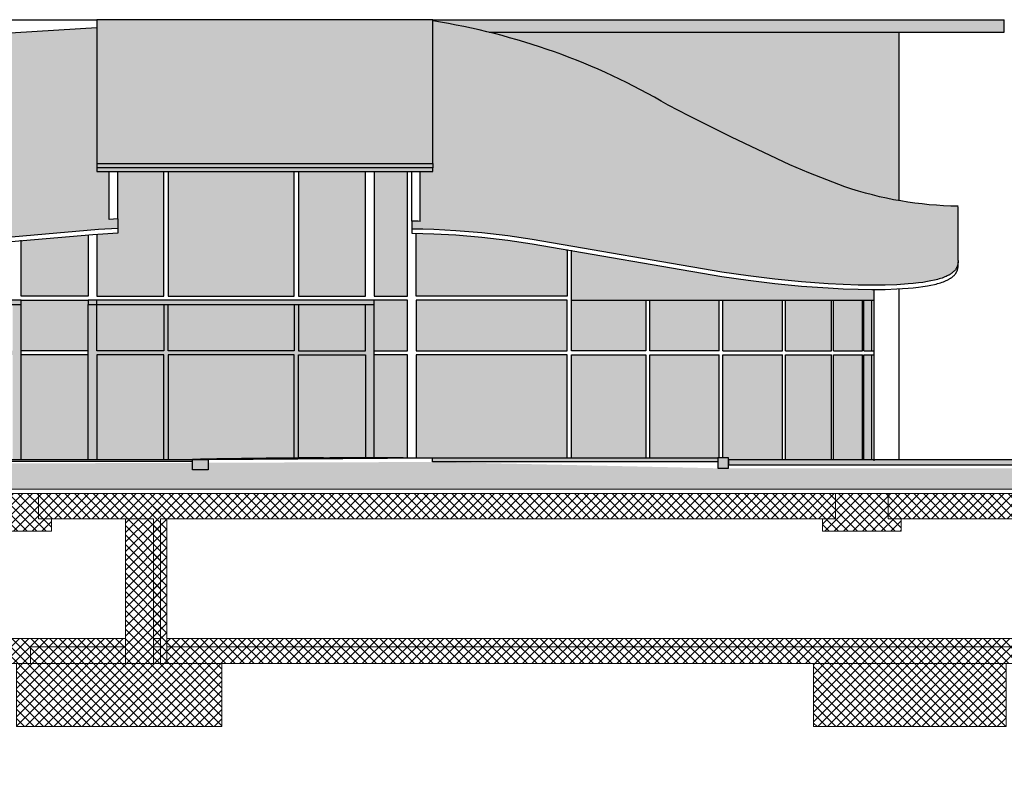
# Model space of a CAD drawing. Units: metres. Extents: x -596 to 4156, y -800 to 3768.
# Drawn here: x 2420 to 2443, y 3174 to 3192 of the extents above; entities that cross this region are included whole.
import ezdxf

# ---------------------------------------------------------------- set-up
doc = ezdxf.new("R2010")
doc.units = ezdxf.units.M
doc.header["$LTSCALE"] = 0.02
for name, color, linetype in [('A-CAMPITURE2', 251, 'Continuous'), ('PROG_A_VISTA', 2, 'Continuous'), ('SEZIONE_SOTTILE', 70, 'Continuous'), ('SEZIONE_TERRA', 15, 'Continuous'), ('VISTASOTTILE', 7, 'Continuous')]:
    doc.layers.add(name, color=color, linetype=linetype)
doc.layers.add('PROG_A_VISTA_SEZ', color=150, linetype='Continuous', lineweight=20)

msp = doc.modelspace()

# ---------------------------------------------------------------- hatches: boundary and pattern name
at = {"layer": 'A-CAMPITURE2'}
h = msp.add_hatch(color=256, dxfattribs=at)
h.dxf.hatch_style = 1
h.set_gradient(color1=(199, 200, 202), name='CYLINDER')
h.paths.add_polyline_path([(2429.771, 3192.148), (2421.771, 3192.148), (2421.771, 3188.73), (2429.771, 3188.73)])
h = msp.add_hatch(color=256, dxfattribs=at)
h.dxf.hatch_style = 1
h.set_gradient(color1=(199, 200, 202), name='CYLINDER')
h.paths.add_polyline_path([(2435.865, 3189.862), (2435.371, 3190.115, 0.094201), (2429.771, 3192.117), (2429.771, 3188.741), (2429.771, 3188.74), (2429.771, 3188.72), (2429.771, 3188.62), (2429.771, 3188.533), (2429.471, 3188.533), (2429.471, 3187.347, 0.003704), (2429.271, 3187.348), (2429.271, 3187.162), (2429.533, 3187.159), (2429.795, 3187.152), (2430.319, 3187.124), (2430.937, 3187.07), (2431.553, 3186.998), (2432.136, 3186.915), (2436.648, 3186.134), (2437.278, 3186.046), (2437.91, 3185.969), (2438.542, 3185.907), (2439.177, 3185.861), (2439.536, 3185.842), (2439.896, 3185.831), (2440.216, 3185.827), (2440.536, 3185.83), (2440.811, 3185.839), (2441.086, 3185.856), (2441.206, 3185.867), (2441.326, 3185.88), (2441.433, 3185.894), (2441.54, 3185.911), (2441.626, 3185.927), (2441.711, 3185.946), (2441.748, 3185.955), (2441.784, 3185.964), (2441.82, 3185.975), (2441.856, 3185.986), (2441.89, 3185.997), (2441.924, 3186.01), (2441.957, 3186.023), (2441.99, 3186.037), (2442.015, 3186.05), (2442.04, 3186.062), (2442.052, 3186.069), (2442.065, 3186.076), (2442.077, 3186.084), (2442.088, 3186.091), (2442.099, 3186.098), (2442.109, 3186.105), (2442.119, 3186.112), (2442.129, 3186.119), (2442.138, 3186.127), (2442.148, 3186.135), (2442.157, 3186.143), (2442.166, 3186.152), (2442.175, 3186.16), (2442.183, 3186.169), (2442.191, 3186.178), (2442.199, 3186.187), (2442.206, 3186.196), (2442.214, 3186.206), (2442.217, 3186.211), (2442.22, 3186.216), (2442.224, 3186.221), (2442.227, 3186.226), (2442.232, 3186.236), (2442.237, 3186.245), (2442.242, 3186.255), (2442.247, 3186.265), (2442.249, 3186.27), (2442.251, 3186.275), (2442.253, 3186.28), (2442.254, 3186.285), (2442.256, 3186.29), (2442.258, 3186.295), (2442.259, 3186.3), (2442.261, 3186.306), (2442.262, 3186.311), (2442.263, 3186.316), (2442.264, 3186.321), (2442.266, 3186.327), (2442.267, 3186.338), (2442.269, 3186.348), (2442.27, 3186.359), (2442.271, 3186.37), (2442.271, 3186.381), (2442.271, 3186.386), (2442.271, 3186.414), (2442.271, 3186.559), (2442.271, 3186.604), (2442.271, 3186.61), (2442.271, 3186.652), (2442.271, 3186.663), (2442.271, 3186.702), (2442.271, 3186.716), (2442.271, 3186.753), (2442.271, 3186.994), (2442.271, 3187.007), (2442.271, 3187.05), (2442.271, 3187.058), (2442.271, 3187.105), (2442.271, 3187.108), (2442.271, 3187.109), (2442.271, 3187.179), (2442.271, 3187.212), (2442.271, 3187.247), (2442.271, 3187.263), (2442.271, 3187.279), (2442.271, 3187.288), (2442.271, 3187.302), (2442.271, 3187.31), (2442.271, 3187.325), (2442.271, 3187.336), (2442.271, 3187.347), (2442.271, 3187.359), (2442.271, 3187.368), (2442.271, 3187.382), (2442.271, 3187.387), (2442.271, 3187.404), (2442.271, 3187.41), (2442.271, 3187.422), (2442.271, 3187.446), (2442.271, 3187.45), (2442.271, 3187.465), (2442.271, 3187.468), (2442.271, 3187.483), (2442.271, 3187.505), (2442.271, 3187.52), (2442.271, 3187.521), (2442.271, 3187.522), (2442.271, 3187.538), (2442.271, 3187.552), (2442.271, 3187.583), (2442.271, 3187.594), (2442.271, 3187.627), (2442.271, 3187.652), (2442.271, 3187.652), (2442.271, 3187.661), (2442.271, 3187.683), (2442.271, 3187.683), (2442.271, 3187.708, -0.079197), (2439.576, 3188.17), (2438.721, 3188.498), (2438.271, 3188.689), (2436.878, 3189.348)])
at = {"layer": 'A-CAMPITURE2', "ltscale": 0.05}
h = msp.add_hatch(color=256, dxfattribs=at)
h.dxf.hatch_style = 1
h.paths.add_polyline_path([(2443.371, 3192.148), (2429.771, 3192.148), (2429.771, 3192.117, -0.021463), (2431.111, 3191.848), (2440.871, 3191.848), (2443.371, 3191.848)])
at = {"layer": 'A-CAMPITURE2'}
h = msp.add_hatch(color=256, dxfattribs=at)
h.dxf.hatch_style = 1
h.set_gradient(color1=(199, 200, 202), name='CYLINDER')
edge = h.paths.add_edge_path()
edge.add_line((2421.771, 3191.962), (2417.771, 3191.717))
edge.add_line((2417.771, 3191.717), (2402.106, 3189.28))
edge.add_line((2402.106, 3189.28), (2397.691, 3188.778))
edge.add_line((2397.691, 3188.778), (2396.603, 3188.703))
edge.add_arc((2392.827, 3251.318), 62.729, 268.99055, 273.45194, ccw=False)
edge.add_line((2391.721, 3188.599), (2391.723, 3187.67))
edge.add_line((2391.723, 3187.67), (2391.725, 3187.612))
edge.add_line((2391.725, 3187.612), (2391.729, 3187.566))
edge.add_line((2391.729, 3187.566), (2391.734, 3187.521))
edge.add_line((2391.734, 3187.521), (2391.741, 3187.472))
edge.add_line((2391.741, 3187.472), (2391.749, 3187.423))
edge.add_line((2391.749, 3187.423), (2391.759, 3187.375))
edge.add_line((2391.759, 3187.375), (2391.77, 3187.327))
edge.add_line((2391.77, 3187.327), (2391.782, 3187.283))
edge.add_line((2391.782, 3187.283), (2391.795, 3187.24))
edge.add_line((2391.795, 3187.24), (2391.809, 3187.197))
edge.add_line((2391.809, 3187.197), (2391.824, 3187.154))
edge.add_line((2391.824, 3187.154), (2391.841, 3187.112))
edge.add_line((2391.841, 3187.112), (2391.859, 3187.071))
edge.add_line((2391.859, 3187.071), (2391.878, 3187.03))
edge.add_line((2391.878, 3187.03), (2391.899, 3186.99))
edge.add_line((2391.899, 3186.99), (2391.921, 3186.951))
edge.add_line((2391.921, 3186.951), (2391.944, 3186.913))
edge.add_line((2391.944, 3186.913), (2391.969, 3186.875))
edge.add_line((2391.969, 3186.875), (2391.995, 3186.839))
edge.add_line((2391.995, 3186.839), (2392.022, 3186.803))
edge.add_line((2392.022, 3186.803), (2392.05, 3186.768))
edge.add_line((2392.05, 3186.768), (2392.08, 3186.734))
edge.add_line((2392.08, 3186.734), (2392.095, 3186.718))
edge.add_line((2392.095, 3186.718), (2392.11, 3186.702))
edge.add_line((2392.11, 3186.702), (2392.141, 3186.671))
edge.add_line((2392.141, 3186.671), (2392.173, 3186.642))
edge.add_line((2392.173, 3186.642), (2392.205, 3186.613))
edge.add_line((2392.205, 3186.613), (2392.239, 3186.586))
edge.add_line((2392.239, 3186.586), (2392.273, 3186.56))
edge.add_line((2392.273, 3186.56), (2392.308, 3186.534))
edge.add_line((2392.308, 3186.534), (2392.344, 3186.51))
edge.add_line((2392.344, 3186.51), (2392.38, 3186.487))
edge.add_line((2392.38, 3186.487), (2392.421, 3186.462))
edge.add_line((2392.421, 3186.462), (2392.462, 3186.439))
edge.add_line((2392.462, 3186.439), (2392.504, 3186.416))
edge.add_line((2392.504, 3186.416), (2392.547, 3186.395))
edge.add_line((2392.547, 3186.395), (2392.59, 3186.375))
edge.add_line((2392.59, 3186.375), (2392.634, 3186.356))
edge.add_line((2392.634, 3186.356), (2392.677, 3186.337))
edge.add_line((2392.677, 3186.337), (2392.722, 3186.32))
edge.add_line((2392.722, 3186.32), (2392.777, 3186.3))
edge.add_line((2392.777, 3186.3), (2392.832, 3186.281))
edge.add_line((2392.832, 3186.281), (2392.888, 3186.263))
edge.add_line((2392.888, 3186.263), (2392.944, 3186.247))
edge.add_line((2392.944, 3186.247), (2393.001, 3186.231))
edge.add_line((2393.001, 3186.231), (2393.057, 3186.216))
edge.add_line((2393.057, 3186.216), (2393.172, 3186.19))
edge.add_line((2393.172, 3186.19), (2393.303, 3186.164))
edge.add_line((2393.303, 3186.164), (2393.436, 3186.141))
edge.add_line((2393.436, 3186.141), (2393.569, 3186.122))
edge.add_line((2393.569, 3186.122), (2393.702, 3186.106))
edge.add_line((2393.702, 3186.106), (2393.866, 3186.089))
edge.add_line((2393.866, 3186.089), (2394.031, 3186.075))
edge.add_line((2394.031, 3186.075), (2394.36, 3186.056))
edge.add_line((2394.36, 3186.056), (2394.732, 3186.045))
edge.add_line((2394.732, 3186.045), (2395.104, 3186.042))
edge.add_line((2395.104, 3186.042), (2396.051, 3186.055))
edge.add_line((2396.051, 3186.055), (2412.075, 3186.387))
edge.add_line((2412.075, 3186.387), (2414.505, 3186.521))
edge.add_line((2414.505, 3186.521), (2416.676, 3186.712))
edge.add_line((2416.676, 3186.712), (2421.817, 3187.158))
edge.add_line((2421.817, 3187.158), (2422.271, 3187.188))
edge.add_line((2422.271, 3187.188), (2422.271, 3187.404))
edge.add_line((2422.271, 3187.404), (2422.071, 3187.393))
edge.add_line((2422.071, 3187.393), (2422.071, 3188.533))
edge.add_line((2422.071, 3188.533), (2421.771, 3188.533))
edge.add_line((2421.771, 3188.533), (2421.771, 3188.62))
edge.add_line((2421.771, 3188.62), (2421.771, 3188.72))
edge.add_line((2421.771, 3188.72), (2421.771, 3191.962))
h = msp.add_hatch(color=256, dxfattribs=at)
h.dxf.hatch_style = 1
h.set_gradient(color1=(199, 200, 202), name='CYLINDER')
h.paths.add_polyline_path([(2440.871, 3189.348), (2440.871, 3191.848), (2431.111, 3191.848, -0.072591), (2435.371, 3190.115), (2435.865, 3189.862), (2436.878, 3189.348), (2438.271, 3188.689), (2438.721, 3188.498), (2439.576, 3188.17, 0.03854), (2440.871, 3187.838)])
at = {"layer": 'A-CAMPITURE2', "ltscale": 0.05}
h = msp.add_hatch(color=256, dxfattribs=at)
h.dxf.hatch_style = 1
h.paths.add_polyline_path([(2429.771, 3188.72), (2421.771, 3188.72), (2421.771, 3188.62), (2429.771, 3188.62)])
h.paths.add_polyline_path([(2429.771, 3188.62), (2421.771, 3188.62), (2421.771, 3188.533), (2423.371, 3188.533), (2423.471, 3188.533), (2426.471, 3188.533), (2426.571, 3188.533), (2428.171, 3188.533), (2428.371, 3188.533), (2429.171, 3188.533), (2429.371, 3188.533), (2429.771, 3188.533)])
at = {"layer": 'A-CAMPITURE2'}
h = msp.add_hatch(color=256, dxfattribs=at)
h.dxf.hatch_style = 1
h.set_gradient(color1=(173, 221, 247), color2=(218, 240, 251))
h.paths.add_polyline_path([(2423.371, 3188.533), (2422.271, 3188.533), (2422.271, 3187.404), (2422.271, 3187.188), (2422.271, 3187.062), (2421.771, 3187.029), (2421.771, 3185.568), (2423.371, 3185.568)])
h = msp.add_hatch(color=256, dxfattribs=at)
h.dxf.hatch_style = 1
h.set_gradient(color1=(173, 221, 247), color2=(218, 240, 251))
h.paths.add_polyline_path([(2426.471, 3188.533), (2423.471, 3188.533), (2423.471, 3185.568), (2426.471, 3185.568)])
h = msp.add_hatch(color=256, dxfattribs=at)
h.dxf.hatch_style = 1
h.set_gradient(color1=(173, 221, 247), color2=(218, 240, 251))
h.paths.add_polyline_path([(2428.171, 3188.533), (2426.571, 3188.533), (2426.571, 3185.568), (2428.171, 3185.568)])
h = msp.add_hatch(color=256, dxfattribs=at)
h.dxf.hatch_style = 1
h.set_gradient(color1=(173, 221, 247), color2=(218, 240, 251))
h.paths.add_polyline_path([(2429.171, 3188.533), (2428.371, 3188.533), (2428.371, 3185.568), (2429.171, 3185.568)])
h = msp.add_hatch(color=256, dxfattribs=at)
h.dxf.hatch_style = 1
h.set_gradient(color1=(173, 221, 247), color2=(218, 240, 251))
h.paths.add_polyline_path([(2421.571, 3187.014), (2419.971, 3186.879), (2419.971, 3185.568), (2421.571, 3185.568)])
h = msp.add_hatch(color=256, dxfattribs=at)
h.dxf.hatch_style = 1
h.set_gradient(color1=(173, 221, 247), color2=(218, 240, 251))
h.paths.add_polyline_path([(2432.971, 3186.642), (2432.971, 3186.67), (2432.136, 3186.815), (2431.553, 3186.898), (2430.937, 3186.97), (2430.319, 3187.024), (2429.795, 3187.052), (2429.533, 3187.059), (2429.371, 3187.061), (2429.371, 3185.568), (2432.971, 3185.568)])
at = {"layer": 'A-CAMPITURE2', "ltscale": 0.05, "true_color": 0xededed}
h = msp.add_hatch(color=7, dxfattribs=at)
h.dxf.hatch_style = 1
h.paths.add_polyline_path([(2437.278, 3185.946), (2436.648, 3186.034), (2433.071, 3186.653), (2433.071, 3185.468), (2440.271, 3185.468), (2440.271, 3185.726), (2440.216, 3185.726), (2439.896, 3185.73), (2439.536, 3185.741), (2439.177, 3185.76), (2438.542, 3185.806), (2437.91, 3185.869)])
at = {"layer": 'A-CAMPITURE2', "ltscale": 0.05}
h = msp.add_hatch(color=256, dxfattribs=at)
h.dxf.hatch_style = 1
h.paths.add_polyline_path([(2421.571, 3185.368), (2428.371, 3185.368), (2428.371, 3185.468), (2421.571, 3185.468)])
h.paths.add_polyline_path([(2413.171, 3185.368), (2419.971, 3185.368), (2419.971, 3185.468), (2413.171, 3185.468)])
h = msp.add_hatch(color=256, dxfattribs=at)
h.dxf.hatch_style = 1
h.paths.add_polyline_path([(2413.371, 3185.368), (2413.171, 3185.368), (2413.171, 3181.668), (2413.371, 3181.668), (2413.371, 3184.168), (2414.971, 3184.168), (2414.971, 3181.668), (2415.071, 3181.668), (2415.071, 3184.168), (2418.071, 3184.168), (2418.071, 3181.668), (2418.171, 3181.668), (2418.171, 3184.168), (2419.771, 3184.168), (2419.771, 3181.668), (2419.971, 3181.668), (2419.971, 3185.368), (2419.771, 3185.368), (2419.771, 3184.268), (2418.171, 3184.268), (2418.171, 3185.368), (2418.071, 3185.368), (2418.071, 3184.268), (2415.071, 3184.268), (2415.071, 3185.368), (2414.971, 3185.368), (2414.971, 3184.268), (2413.371, 3184.268)])
at = {"layer": 'A-CAMPITURE2'}
h = msp.add_hatch(color=256, dxfattribs=at)
h.dxf.hatch_style = 1
h.set_gradient(color1=(173, 221, 247), color2=(218, 240, 251))
h.paths.add_polyline_path([(2421.571, 3185.368), (2421.571, 3185.468), (2419.971, 3185.468), (2419.971, 3185.368), (2419.971, 3184.268), (2421.571, 3184.268)])
at = {"layer": 'A-CAMPITURE2', "ltscale": 0.05}
h = msp.add_hatch(color=256, dxfattribs=at)
h.dxf.hatch_style = 1
h.paths.add_polyline_path([(2421.771, 3185.368), (2421.571, 3185.368), (2421.571, 3181.668), (2421.771, 3181.668), (2421.771, 3184.168), (2423.371, 3184.168), (2423.371, 3181.668), (2423.471, 3181.668), (2423.471, 3184.168), (2426.471, 3184.168), (2426.471, 3181.713, -0.000095), (2426.571, 3181.713), (2426.571, 3184.168), (2428.171, 3184.168), (2428.171, 3181.718), (2428.371, 3181.718), (2428.371, 3185.368), (2428.171, 3185.368), (2428.171, 3184.268), (2426.571, 3184.268), (2426.571, 3185.368), (2426.471, 3185.368), (2426.471, 3184.268), (2423.471, 3184.268), (2423.471, 3185.368), (2423.371, 3185.368), (2423.371, 3184.268), (2421.771, 3184.268)])
at = {"layer": 'A-CAMPITURE2'}
h = msp.add_hatch(color=256, dxfattribs=at)
h.dxf.hatch_style = 1
h.set_gradient(color1=(115, 170, 221), color2=(156, 195, 231))
h.paths.add_polyline_path([(2423.371, 3185.368), (2421.771, 3185.368), (2421.771, 3184.268), (2423.371, 3184.268)])
h = msp.add_hatch(color=256, dxfattribs=at)
h.dxf.hatch_style = 1
h.set_gradient(color1=(115, 170, 221), color2=(156, 195, 231))
h.paths.add_polyline_path([(2426.471, 3185.368), (2423.471, 3185.368), (2423.471, 3184.268), (2426.471, 3184.268)])
h = msp.add_hatch(color=256, dxfattribs=at)
h.dxf.hatch_style = 1
h.set_gradient(color1=(115, 170, 221), color2=(156, 195, 231))
h.paths.add_polyline_path([(2428.171, 3185.368), (2426.571, 3185.368), (2426.571, 3184.268), (2428.171, 3184.268)])
h = msp.add_hatch(color=256, dxfattribs=at)
h.dxf.hatch_style = 1
h.set_gradient(color1=(173, 221, 247), color2=(218, 240, 251))
h.paths.add_polyline_path([(2432.971, 3185.468), (2429.371, 3185.468), (2429.371, 3184.268), (2432.971, 3184.268)])
h = msp.add_hatch(color=256, dxfattribs=at)
h.dxf.hatch_style = 1
h.set_gradient(color1=(173, 221, 247), color2=(218, 240, 251))
h.paths.add_polyline_path([(2434.838, 3185.468), (2433.071, 3185.468), (2433.071, 3184.268), (2434.838, 3184.268)])
h = msp.add_hatch(color=256, dxfattribs=at)
h.dxf.hatch_style = 1
h.set_gradient(color1=(173, 221, 247), color2=(218, 240, 251))
h.paths.add_polyline_path([(2436.585, 3185.468), (2434.935, 3185.468), (2434.935, 3184.268), (2436.585, 3184.268)])
h = msp.add_hatch(color=256, dxfattribs=at)
h.dxf.hatch_style = 1
h.set_gradient(color1=(173, 221, 247), color2=(218, 240, 251))
h.paths.add_polyline_path([(2438.092, 3185.468), (2436.671, 3185.468), (2436.671, 3184.268), (2438.092, 3184.268)])
h = msp.add_hatch(color=256, dxfattribs=at)
h.dxf.hatch_style = 1
h.set_gradient(color1=(173, 221, 247), color2=(218, 240, 251))
h.paths.add_polyline_path([(2439.257, 3185.468), (2438.163, 3185.468), (2438.163, 3184.268), (2439.257, 3184.268)])
h = msp.add_hatch(color=256, dxfattribs=at)
h.dxf.hatch_style = 1
h.set_gradient(color1=(173, 221, 247), color2=(218, 240, 251))
h.paths.add_polyline_path([(2440, 3185.468), (2439.307, 3185.468), (2439.307, 3184.268), (2440, 3184.268)])
h = msp.add_hatch(color=256, dxfattribs=at)
h.dxf.hatch_style = 1
h.set_gradient(color1=(173, 221, 247), color2=(218, 240, 251))
h.paths.add_polyline_path([(2440.221, 3185.468), (2440.026, 3185.468), (2440.026, 3184.268), (2440.221, 3184.268)])
h.paths.add_polyline_path([(2440.221, 3184.168), (2440.026, 3184.168), (2440.026, 3181.668), (2440.221, 3181.668)])
h = msp.add_hatch(color=256, dxfattribs=at)
h.dxf.hatch_style = 1
h.set_gradient(color1=(173, 221, 247), color2=(218, 240, 251))
h.paths.add_polyline_path([(2421.571, 3184.168), (2419.971, 3184.168), (2419.971, 3181.668), (2421.571, 3181.668)])
h = msp.add_hatch(color=256, dxfattribs=at)
h.dxf.hatch_style = 1
h.set_gradient(color1=(115, 170, 221), color2=(156, 195, 231))
h.paths.add_polyline_path([(2423.371, 3184.168), (2421.771, 3184.168), (2421.771, 3181.668), (2423.371, 3181.668)])
h = msp.add_hatch(color=256, dxfattribs=at)
h.dxf.hatch_style = 1
h.set_gradient(color1=(115, 170, 221), color2=(156, 195, 231))
h.paths.add_polyline_path([(2426.471, 3184.168), (2423.471, 3184.168), (2423.471, 3181.668), (2424.048, 3181.668), (2424.048, 3181.68, -0.0023), (2426.471, 3181.713)])
h = msp.add_hatch(color=256, dxfattribs=at)
h.dxf.hatch_style = 1
h.set_gradient(color1=(115, 170, 221), color2=(156, 195, 231))
h.paths.add_polyline_path([(2428.171, 3184.168), (2426.571, 3184.168), (2426.571, 3181.713, -0.000566), (2427.168, 3181.718), (2428.171, 3181.718)])
h = msp.add_hatch(color=256, dxfattribs=at)
h.dxf.hatch_style = 1
h.set_gradient(color1=(173, 221, 247), color2=(218, 240, 251))
h.paths.add_polyline_path([(2429.171, 3184.168), (2428.371, 3184.168), (2428.371, 3181.717, -0.000624), (2429.063, 3181.718), (2429.171, 3181.718)])
h = msp.add_hatch(color=256, dxfattribs=at)
h.dxf.hatch_style = 1
h.set_gradient(color1=(173, 221, 247), color2=(218, 240, 251))
h.paths.add_polyline_path([(2432.971, 3184.168), (2429.371, 3184.168), (2429.371, 3181.718), (2429.763, 3181.718), (2429.763, 3181.718), (2432.971, 3181.718)])
h = msp.add_hatch(color=256, dxfattribs=at)
h.dxf.hatch_style = 1
h.set_gradient(color1=(173, 221, 247), color2=(218, 240, 251))
h.paths.add_polyline_path([(2434.838, 3184.168), (2433.071, 3184.168), (2433.071, 3181.718), (2434.838, 3181.718)])
h = msp.add_hatch(color=256, dxfattribs=at)
h.dxf.hatch_style = 1
h.set_gradient(color1=(173, 221, 247), color2=(218, 240, 251))
h.paths.add_polyline_path([(2436.585, 3184.168), (2434.935, 3184.168), (2434.935, 3181.718), (2436.555, 3181.718), (2436.585, 3181.718)])
h = msp.add_hatch(color=256, dxfattribs=at)
h.dxf.hatch_style = 1
h.set_gradient(color1=(173, 221, 247), color2=(218, 240, 251))
h.paths.add_polyline_path([(2438.092, 3184.168), (2436.671, 3184.168), (2436.671, 3181.718), (2436.81, 3181.718), (2436.81, 3181.668), (2438.092, 3181.668)])
h = msp.add_hatch(color=256, dxfattribs=at)
h.dxf.hatch_style = 1
h.set_gradient(color1=(173, 221, 247), color2=(218, 240, 251))
h.paths.add_polyline_path([(2439.257, 3184.168), (2438.163, 3184.168), (2438.163, 3181.668), (2439.257, 3181.668)])
h = msp.add_hatch(color=256, dxfattribs=at)
h.dxf.hatch_style = 1
h.set_gradient(color1=(173, 221, 247), color2=(218, 240, 251))
h.paths.add_polyline_path([(2440, 3184.168), (2439.307, 3184.168), (2439.307, 3181.668), (2440, 3181.668)])
at = {"layer": 'A-CAMPITURE2', "ltscale": 0.05}
h = msp.add_hatch(color=256, dxfattribs=at)
h.dxf.hatch_style = 1
h.paths.add_polyline_path([(2450.141, 3181.668), (2449.77, 3181.668), (2449.77, 3181.548), (2449.77, 3181.468), (2450.141, 3181.468)])
h.paths.add_polyline_path([(2449.77, 3181.668), (2436.81, 3181.668), (2436.81, 3181.548), (2449.77, 3181.548)])
h.paths.add_polyline_path([(2436.81, 3181.718), (2436.555, 3181.718), (2436.555, 3181.618), (2436.555, 3181.468), (2436.81, 3181.468)])
h.paths.add_polyline_path([(2436.555, 3181.718), (2429.763, 3181.718), (2429.763, 3181.618), (2436.555, 3181.618)])
h.paths.add_polyline_path([(2424.422, 3181.68), (2424.048, 3181.68), (2424.048, 3181.43), (2424.422, 3181.43)])
h.paths.add_polyline_path([(2411.921, 3181.68), (2411.771, 3181.68), (2411.771, 3181.43), (2411.921, 3181.43)])
h.paths.add_polyline_path([(2399.888, 3181.521), (2399.713, 3181.516), (2399.713, 3181.266), (2399.888, 3181.271)])
h.paths.add_polyline_path([(2394.001, 3181.338), (2393.751, 3181.329), (2393.751, 3181.079), (2394.001, 3181.088)])
h.paths.add_polyline_path([(2355.531, 3179.706), (2355.323, 3179.697), (2355.323, 3179.447), (2355.531, 3179.456)])
h.paths.add_polyline_path([(2359.086, 3179.866), (2358.836, 3179.855), (2358.836, 3179.605), (2359.086, 3179.616)])
h.paths.add_polyline_path([(2343.935, 3179.592), (2343.748, 3179.592), (2343.748, 3179.342), (2343.935, 3179.342)])
h.paths.add_polyline_path([(2326.648, 3179.431), (2326.461, 3179.429), (2326.461, 3179.229), (2326.648, 3179.231)])
h.paths.add_polyline_path([(2336.571, 3179.396), (2336.571, 3179.516), (2326.648, 3179.431), (2326.648, 3179.311)])
at = {"layer": 'A-CAMPITURE2'}
h = msp.add_hatch(dxfattribs=at)
h.set_pattern_fill('ANSI38', color=256, scale=0.03)
h.paths.add_polyline_path([(2355.323, 3179.697), (2352.847, 3179.585), (2343.935, 3179.583), (2343.935, 3179.342), (2343.748, 3179.342), (2343.748, 3179.542), (2338.942, 3179.536), (2338.942, 3179.268), (2360.063, 3179.268), (2364.232, 3179.367), (2378.134, 3179.718), (2392.199, 3180.242), (2398.354, 3180.518), (2399.602, 3180.518), (2399.602, 3180.968), (2479.603, 3180.968), (2479.603, 3181.668), (2474.267, 3181.593), (2449.77, 3181.468), (2436.555, 3181.468), (2429.763, 3181.618), (2411.921, 3181.555), (2399.888, 3181.396), (2359.086, 3179.741), (2357.419, 3179.741), (2355.531, 3179.656), (2355.531, 3179.456), (2355.323, 3179.447)])
at = {"layer": 'A-CAMPITURE2', "ltscale": 0.05}
h = msp.add_hatch(dxfattribs=at)
h.set_pattern_fill('ANSI37', color=256, scale=0.05)
h.paths.add_polyline_path([(2358.476, 3179.168), (2339.317, 3179.168), (2339.317, 3178.568), (2339.629, 3178.568), (2358.164, 3178.568), (2358.476, 3178.568)])
h.paths.add_polyline_path([(2378.696, 3179.618), (2378.134, 3179.618), (2374.509, 3179.526), (2360.286, 3179.168), (2359.724, 3179.168), (2359.724, 3178.568), (2360.036, 3178.568), (2378.384, 3179.018), (2378.696, 3179.018)])
h.paths.add_polyline_path([(2398.978, 3180.418), (2398.916, 3180.418), (2397.236, 3180.368), (2393.125, 3180.183), (2391.07, 3180.091), (2391.02, 3180.089), (2386.909, 3179.905), (2380.626, 3179.623), (2380.006, 3179.618), (2379.944, 3179.618), (2379.944, 3179.018), (2380.256, 3179.018), (2398.666, 3179.818), (2398.978, 3179.818)])
h.paths.add_polyline_path([(2419.136, 3180.868), (2400.102, 3180.868), (2400.102, 3180.268), (2400.414, 3180.268), (2418.824, 3180.268), (2419.136, 3180.268)])
h.paths.add_polyline_path([(2439.356, 3180.868), (2420.384, 3180.868), (2420.384, 3180.268), (2420.696, 3180.268), (2422.453, 3180.268), (2423.121, 3180.268), (2423.121, 3177.418), (2423.288, 3177.418), (2423.288, 3180.268), (2423.442, 3180.268), (2439.044, 3180.268), (2439.356, 3180.268)])
h.paths.add_polyline_path([(2459.638, 3180.868), (2440.604, 3180.868), (2440.604, 3180.268), (2440.916, 3180.268), (2459.326, 3180.268), (2459.638, 3180.268)])
h.paths.add_polyline_path([(2478.768, 3180.868), (2460.762, 3180.868), (2460.762, 3180.268), (2461.074, 3180.268), (2478.768, 3180.268)])
h = msp.add_hatch(dxfattribs=at)
h.set_pattern_fill('ANSI37', color=256, scale=0.05)
h.paths.add_polyline_path([(2420.384, 3180.868), (2419.136, 3180.868), (2419.136, 3180.268), (2418.824, 3180.268), (2418.824, 3179.968), (2420.696, 3179.968), (2420.696, 3180.268), (2420.384, 3180.268)])
h = msp.add_hatch(dxfattribs=at)
h.set_pattern_fill('ANSI37', color=256, scale=0.05)
h.paths.add_polyline_path([(2422.453, 3177.218), (2420.197, 3177.218), (2420.197, 3176.818), (2422.453, 3176.818)])
h.paths.add_polyline_path([(2423.121, 3180.268), (2422.453, 3180.268), (2422.453, 3176.818), (2423.121, 3176.818)])
h.paths.add_polyline_path([(2423.288, 3180.268), (2423.288, 3180.868), (2423.121, 3180.868), (2423.121, 3180.268), (2423.121, 3177.418), (2423.288, 3177.418)])
h.paths.add_polyline_path([(2423.442, 3180.268), (2423.288, 3180.268), (2423.288, 3176.818), (2423.442, 3176.818)])
h.paths.add_polyline_path([(2423.288, 3177.418), (2423.121, 3177.418), (2423.121, 3177.218), (2423.288, 3177.218)])
h.paths.add_polyline_path([(2423.288, 3177.218), (2423.121, 3177.218), (2423.121, 3176.818), (2423.288, 3176.818)])
h.paths.add_polyline_path([(2478.768, 3177.218), (2423.442, 3177.218), (2423.442, 3176.818), (2424.753, 3176.818), (2478.768, 3176.818)])
h.paths.add_polyline_path([(2478.768, 3177.418), (2423.442, 3177.418), (2423.442, 3177.218), (2478.768, 3177.218)])
h.paths.add_polyline_path([(2479.603, 3180.968), (2478.768, 3180.968), (2478.768, 3176.818), (2479.603, 3176.818)])
h.paths.add_polyline_path([(2481.275, 3176.818), (2477.097, 3176.818), (2477.097, 3176.218), (2481.275, 3176.218)])
h = msp.add_hatch(dxfattribs=at)
h.set_pattern_fill('ANSI37', color=256, scale=0.05)
h.paths.add_polyline_path([(2440.604, 3180.868), (2439.356, 3180.868), (2439.356, 3180.268), (2439.044, 3180.268), (2439.044, 3179.968), (2440.916, 3179.968), (2440.916, 3180.268), (2440.666, 3180.268), (2440.604, 3180.268)])
h.paths.add_polyline_path([(2461.074, 3180.268), (2460.824, 3180.268), (2460.762, 3180.268), (2460.762, 3180.868), (2460.262, 3180.868), (2460.262, 3179.968), (2461.074, 3179.968)])
h.paths.add_polyline_path([(2460.138, 3180.868), (2459.638, 3180.868), (2459.638, 3180.268), (2459.326, 3180.268), (2459.326, 3179.968), (2460.138, 3179.968)])
h = msp.add_hatch(dxfattribs=at)
h.set_pattern_fill('ANSI37', color=256, scale=0.05)
h.paths.add_polyline_path([(2420.197, 3177.218), (2422.453, 3177.218), (2422.453, 3177.418), (2420.197, 3177.418), (2419.323, 3177.418), (2419.323, 3176.968), (2400.726, 3176.968), (2400.102, 3176.968), (2400.102, 3176.768), (2419.323, 3176.768), (2419.323, 3176.818), (2419.862, 3176.818), (2420.197, 3176.818)])
h = msp.add_hatch(dxfattribs=at)
h.set_pattern_fill('ANSI37', color=256, scale=0.05)
h.paths.add_polyline_path([(2362.532, 3175.468), (2357.949, 3175.468), (2357.949, 3173.968), (2362.532, 3173.968)])
h.paths.add_polyline_path([(2384.312, 3175.468), (2379.422, 3175.468), (2379.422, 3173.968), (2384.312, 3173.968)])
h.paths.add_polyline_path([(2402.972, 3175.468), (2398.389, 3175.468), (2398.389, 3173.968), (2402.972, 3173.968)])
h.paths.add_polyline_path([(2424.753, 3176.818), (2419.862, 3176.818), (2419.862, 3175.318), (2424.753, 3175.318)])
h.paths.add_polyline_path([(2443.412, 3176.674), (2438.829, 3176.693), (2438.829, 3175.318), (2443.412, 3175.318)])
h.paths.add_polyline_path([(2443.412, 3176.818), (2438.829, 3176.818), (2438.829, 3176.693), (2443.412, 3176.674)])
at = {"layer": 'VISTASOTTILE'}
h = msp.add_hatch(color=256, dxfattribs=at)
h.dxf.hatch_style = 1
h.set_gradient(color1=(173, 221, 247), color2=(218, 240, 251))
h.paths.add_polyline_path([(2429.171, 3185.468), (2428.371, 3185.468), (2428.371, 3185.368), (2428.371, 3184.268), (2429.171, 3184.268)])

# ---------------------------------------------------------------- linework, layer by layer
at = {"layer": 'PROG_A_VISTA'}
for p, q in [((2401.721, 3192.148), (2421.771, 3192.148)), ((2429.771, 3192.148), (2421.771, 3192.148)), ((2421.771, 3192.148), (2421.771, 3188.72)), ((2429.771, 3188.741), (2429.771, 3192.148)), ((2429.771, 3192.148), (2443.371, 3192.148)), ((2443.371, 3191.848), (2443.371, 3192.148)), ((2431.111, 3191.848), (2440.871, 3191.848)), ((2440.871, 3189.348), (2440.871, 3191.848)), ((2440.871, 3191.848), (2443.371, 3191.848)), ((2440.871, 3187.837), (2440.871, 3189.348)), ((2421.771, 3188.72), (2429.771, 3188.72)), ((2421.771, 3188.72), (2421.771, 3188.62)), ((2429.771, 3188.62), (2421.771, 3188.62)), ((2421.771, 3188.62), (2421.771, 3188.533)), ((2429.771, 3188.74), (2429.771, 3188.741)), ((2429.771, 3188.72), (2429.771, 3188.74)), ((2429.771, 3188.72), (2429.771, 3188.62)), ((2429.771, 3188.533), (2429.771, 3188.62)), ((2421.771, 3188.533), (2423.371, 3188.533)), ((2422.071, 3187.393), (2422.071, 3188.533)), ((2422.271, 3187.404), (2422.271, 3188.533)), ((2423.371, 3188.533), (2423.471, 3188.533)), ((2423.471, 3188.533), (2426.471, 3188.533)), ((2426.471, 3188.533), (2426.571, 3188.533)), ((2426.571, 3188.533), (2428.171, 3188.533)), ((2428.171, 3188.533), (2428.371, 3188.533)), ((2428.371, 3188.533), (2429.171, 3188.533)), ((2429.171, 3188.533), (2429.371, 3188.533)), ((2429.271, 3187.348), (2429.271, 3188.533)), ((2429.371, 3188.533), (2429.771, 3188.533)), ((2429.471, 3187.347), (2429.471, 3188.533)), ((2422.271, 3187.404), (2422.071, 3187.393)), ((2422.271, 3187.404), (2422.271, 3187.188)), ((2429.271, 3187.348), (2429.271, 3187.162)), ((2433.071, 3185.468), (2433.071, 3186.66)), ((2442.271, 3186.414), (2442.271, 3186.404)), ((2440.271, 3181.646), (2440.271, 3185.726)), ((2440.871, 3181.668), (2440.871, 3185.741)), ((2419.971, 3181.668), (2419.971, 3185.368)), ((2421.571, 3181.668), (2421.571, 3185.368)), ((2428.371, 3181.718), (2428.371, 3185.368)), ((2433.071, 3185.468), (2440.271, 3185.468)), ((2424.048, 3181.668), (2411.921, 3181.668)), ((2427.168, 3181.718), (2428.594, 3181.718)), ((2429.063, 3181.718), (2429.763, 3181.718))]:
    msp.add_line(p, q, dxfattribs=at)
msp.add_lwpolyline([(2442.271, 3187.705), (2442.271, 3187.707), (2442.271, 3187.708, -0.079197), (2439.576, 3188.17), (2438.721, 3188.498), (2438.271, 3188.689), (2436.878, 3189.348), (2435.865, 3189.862), (2435.371, 3190.115, 0.094201), (2429.771, 3192.117)], format="xyb", dxfattribs=at)
for points in [[(2406.849, 3190.058), (2409.094, 3190.451), (2414.221, 3191.284), (2415.571, 3191.468), (2417.771, 3191.717), (2421.771, 3191.962)], [(2442.271, 3187.608), (2442.271, 3187.627), (2442.271, 3187.652), (2442.271, 3187.652), (2442.271, 3187.661), (2442.271, 3187.683), (2442.271, 3187.683), (2442.271, 3187.694)], [(2442.272, 3186.414), (2442.271, 3186.424), (2442.271, 3186.559), (2442.271, 3186.604), (2442.271, 3186.61), (2442.271, 3186.652), (2442.271, 3186.663), (2442.271, 3186.702), (2442.271, 3186.716), (2442.271, 3186.753), (2442.271, 3186.994), (2442.271, 3187.007), (2442.271, 3187.05), (2442.271, 3187.058), (2442.271, 3187.105), (2442.271, 3187.108), (2442.271, 3187.109), (2442.271, 3187.179), (2442.271, 3187.212), (2442.271, 3187.247), (2442.271, 3187.263), (2442.271, 3187.279), (2442.271, 3187.288), (2442.271, 3187.302), (2442.271, 3187.31), (2442.271, 3187.325), (2442.271, 3187.336), (2442.271, 3187.347), (2442.271, 3187.359), (2442.271, 3187.368), (2442.271, 3187.382), (2442.271, 3187.387), (2442.271, 3187.404), (2442.271, 3187.41), (2442.271, 3187.422), (2442.271, 3187.446), (2442.271, 3187.45), (2442.271, 3187.465), (2442.271, 3187.468), (2442.271, 3187.483), (2442.271, 3187.505), (2442.271, 3187.52), (2442.271, 3187.521), (2442.271, 3187.522), (2442.271, 3187.538), (2442.271, 3187.552), (2442.271, 3187.553), (2442.271, 3187.583), (2442.271, 3187.594)], [(2416.676, 3186.712), (2421.817, 3187.158), (2422.271, 3187.188), (2422.271, 3187.062), (2421.676, 3187.022), (2416.676, 3186.601)], [(2442.272, 3186.404), (2442.271, 3186.392), (2442.271, 3186.381), (2442.271, 3186.37), (2442.27, 3186.359), (2442.269, 3186.348), (2442.267, 3186.338), (2442.266, 3186.327), (2442.264, 3186.321), (2442.263, 3186.316), (2442.262, 3186.311), (2442.261, 3186.306), (2442.259, 3186.3), (2442.258, 3186.295), (2442.256, 3186.29), (2442.254, 3186.285), (2442.253, 3186.28), (2442.251, 3186.275), (2442.249, 3186.27), (2442.247, 3186.265), (2442.242, 3186.255), (2442.237, 3186.245), (2442.232, 3186.236), (2442.227, 3186.226), (2442.224, 3186.221), (2442.22, 3186.216), (2442.217, 3186.211), (2442.214, 3186.206), (2442.206, 3186.196), (2442.199, 3186.187), (2442.191, 3186.178), (2442.183, 3186.169), (2442.175, 3186.16), (2442.166, 3186.152), (2442.157, 3186.143), (2442.148, 3186.135), (2442.138, 3186.127), (2442.129, 3186.119), (2442.119, 3186.112), (2442.109, 3186.105), (2442.099, 3186.098), (2442.088, 3186.091), (2442.077, 3186.084), (2442.065, 3186.076), (2442.052, 3186.069), (2442.04, 3186.062), (2442.015, 3186.05), (2441.99, 3186.037), (2441.957, 3186.023), (2441.924, 3186.01), (2441.89, 3185.997), (2441.856, 3185.986), (2441.82, 3185.975), (2441.784, 3185.964), (2441.748, 3185.955), (2441.711, 3185.946), (2441.626, 3185.927), (2441.54, 3185.911), (2441.433, 3185.894), (2441.326, 3185.88), (2441.206, 3185.867), (2441.086, 3185.856), (2440.811, 3185.839), (2440.536, 3185.83), (2440.216, 3185.827), (2439.896, 3185.831), (2439.536, 3185.842), (2439.177, 3185.861), (2438.542, 3185.907), (2437.91, 3185.969), (2437.278, 3186.046), (2436.648, 3186.134), (2432.136, 3186.915), (2431.553, 3186.998), (2430.937, 3187.07), (2430.319, 3187.124), (2429.795, 3187.152), (2429.533, 3187.159), (2429.271, 3187.162), (2429.271, 3187.062), (2429.533, 3187.059), (2429.795, 3187.052), (2430.319, 3187.024), (2430.937, 3186.97), (2431.553, 3186.898), (2432.136, 3186.815), (2436.648, 3186.034), (2437.278, 3185.946), (2437.91, 3185.869), (2438.542, 3185.806), (2439.177, 3185.76), (2439.536, 3185.741), (2439.896, 3185.73), (2440.216, 3185.726), (2440.536, 3185.728), (2440.811, 3185.738), (2441.086, 3185.755), (2441.206, 3185.766), (2441.326, 3185.779), (2441.433, 3185.793), (2441.54, 3185.81), (2441.626, 3185.826), (2441.711, 3185.845), (2441.748, 3185.854), (2441.784, 3185.864), (2441.82, 3185.874), (2441.856, 3185.885), (2441.89, 3185.897), (2441.924, 3185.909), (2441.957, 3185.922), (2441.99, 3185.937), (2442.015, 3185.949), (2442.04, 3185.962), (2442.052, 3185.969), (2442.065, 3185.976), (2442.077, 3185.983), (2442.088, 3185.991), (2442.099, 3185.997), (2442.109, 3186.004), (2442.119, 3186.012), (2442.129, 3186.019), (2442.138, 3186.027), (2442.148, 3186.035), (2442.157, 3186.043), (2442.166, 3186.051), (2442.175, 3186.06), (2442.183, 3186.069), (2442.191, 3186.078), (2442.199, 3186.087), (2442.206, 3186.096), (2442.214, 3186.106), (2442.217, 3186.111), (2442.22, 3186.116), (2442.224, 3186.121), (2442.227, 3186.126), (2442.232, 3186.136), (2442.237, 3186.145), (2442.242, 3186.155), (2442.247, 3186.165), (2442.249, 3186.17), (2442.251, 3186.175), (2442.253, 3186.18), (2442.254, 3186.185), (2442.256, 3186.19), (2442.258, 3186.195), (2442.259, 3186.2), (2442.261, 3186.206), (2442.262, 3186.211), (2442.263, 3186.216), (2442.264, 3186.221), (2442.266, 3186.227), (2442.267, 3186.238), (2442.269, 3186.248), (2442.27, 3186.259), (2442.271, 3186.27), (2442.271, 3186.281), (2442.271, 3186.292), (2442.272, 3186.384)], [(2426.471, 3181.712), (2426.471, 3184.168), (2423.471, 3184.168), (2423.471, 3181.668)]]:
    msp.add_lwpolyline(points, dxfattribs=at)
for points in [[(2413.171, 3185.368), (2419.971, 3185.368), (2419.971, 3185.468), (2413.171, 3185.468)], [(2421.571, 3185.368), (2428.371, 3185.368), (2428.371, 3185.468), (2421.571, 3185.468)]]:
    msp.add_lwpolyline(points, close=True, dxfattribs=at)
for centre, radius, start, end in [((2429.273, 3173.849), 13.499, 89.1597, 90.0086), ((2428.798, 2918.261), 263.462, 90.35453, 91.03316), ((2429.001, 2904.377), 277.341, 89.98713, 90.94591)]:
    msp.add_arc(centre, radius, start, end, dxfattribs=at)
at = {"layer": 'PROG_A_VISTA_SEZ'}
for p, q in [((2420.696, 3180.268), (2422.453, 3180.268)), ((2423.442, 3180.268), (2439.044, 3180.268)), ((2440.916, 3180.268), (2459.326, 3180.268))]:
    msp.add_line(p, q, dxfattribs=at)
for points in [[(2399.602, 3180.968), (2399.602, 3180.868), (2478.768, 3180.868), (2478.768, 3180.968)], [(2420.384, 3180.868), (2419.136, 3180.868), (2419.136, 3180.268), (2418.824, 3180.268), (2418.824, 3179.968), (2420.696, 3179.968), (2420.696, 3180.268), (2420.384, 3180.268)], [(2440.604, 3180.868), (2439.356, 3180.868), (2439.356, 3180.268), (2439.044, 3180.268), (2439.044, 3179.968), (2440.916, 3179.968), (2440.916, 3180.268), (2440.604, 3180.268)], [(2423.121, 3176.818), (2423.121, 3180.268), (2422.453, 3180.268), (2422.453, 3176.818)], [(2423.442, 3176.818), (2423.442, 3180.268), (2423.288, 3180.268), (2423.288, 3176.818)], [(2419.323, 3176.968), (2400.102, 3176.968), (2400.102, 3176.768), (2419.323, 3176.768), (2419.323, 3176.818), (2419.862, 3176.818), (2420.197, 3176.818), (2420.197, 3177.218), (2422.453, 3177.218), (2422.453, 3177.418), (2420.197, 3177.418), (2419.323, 3177.418)], [(2423.288, 3177.418), (2423.288, 3177.218), (2423.121, 3177.218), (2423.121, 3177.418)], [(2423.442, 3177.218), (2478.768, 3177.218), (2478.768, 3177.418), (2423.442, 3177.418)], [(2420.197, 3177.218), (2422.453, 3177.218), (2422.453, 3176.818), (2420.197, 3176.818)], [(2423.288, 3177.218), (2423.288, 3176.818), (2423.121, 3176.818), (2423.121, 3177.218)], [(2423.442, 3176.818), (2478.768, 3176.818), (2478.768, 3177.218), (2423.442, 3177.218)], [(2419.862, 3176.818), (2419.862, 3175.318), (2424.753, 3175.318), (2424.753, 3176.818)], [(2438.829, 3176.818), (2438.829, 3175.318), (2443.412, 3175.318), (2443.412, 3176.818)]]:
    msp.add_lwpolyline(points, close=True, dxfattribs=at)
at = {"layer": 'SEZIONE_SOTTILE'}
for points in [[(2424.048, 3181.43), (2424.048, 3181.68), (2424.422, 3181.68), (2424.422, 3181.43)], [(2429.763, 3181.718), (2436.555, 3181.718), (2436.555, 3181.618), (2429.763, 3181.618)], [(2436.555, 3181.718), (2436.555, 3181.468), (2436.81, 3181.468), (2436.81, 3181.718)], [(2449.77, 3181.548), (2449.77, 3181.668), (2436.81, 3181.668), (2436.81, 3181.548)]]:
    msp.add_lwpolyline(points, close=True, dxfattribs=at)
at = {"layer": 'SEZIONE_TERRA'}
for p, q in [((2424.048, 3181.63), (2411.921, 3181.63)), ((2424.422, 3181.68), (2429.763, 3181.718))]:
    msp.add_line(p, q, dxfattribs=at)
at = {"layer": 'VISTASOTTILE'}
for p, q in [((2432.971, 3186.642), (2432.971, 3186.677)), ((2419.971, 3185.468), (2421.571, 3185.468)), ((2436.585, 3184.268), (2436.585, 3185.468)), ((2436.671, 3184.268), (2436.671, 3185.468)), ((2438.092, 3184.268), (2438.092, 3185.468)), ((2438.163, 3184.268), (2438.163, 3185.468)), ((2439.257, 3184.268), (2439.257, 3185.468)), ((2439.307, 3184.268), (2439.307, 3185.468)), ((2440, 3184.268), (2440, 3185.468)), ((2440.026, 3184.268), (2440.026, 3185.468)), ((2440.221, 3184.268), (2440.221, 3185.468)), ((2421.571, 3184.268), (2419.971, 3184.268)), ((2421.571, 3184.168), (2419.971, 3184.168)), ((2436.585, 3181.718), (2436.585, 3184.168)), ((2436.671, 3184.268), (2438.092, 3184.268)), ((2436.671, 3184.168), (2438.092, 3184.168)), ((2436.671, 3181.718), (2436.671, 3184.168)), ((2438.092, 3181.668), (2438.092, 3184.168)), ((2438.163, 3184.268), (2439.257, 3184.268)), ((2438.163, 3184.168), (2439.257, 3184.168)), ((2438.163, 3181.668), (2438.163, 3184.168)), ((2439.257, 3181.668), (2439.257, 3184.168)), ((2439.307, 3184.268), (2440, 3184.268)), ((2439.307, 3184.168), (2440, 3184.168)), ((2439.307, 3181.668), (2439.307, 3184.168)), ((2440, 3181.668), (2440, 3184.168)), ((2440.026, 3184.268), (2440.271, 3184.268)), ((2440.026, 3181.668), (2440.026, 3184.168)), ((2440.026, 3184.168), (2440.271, 3184.168)), ((2440.221, 3181.668), (2440.221, 3184.168))]:
    msp.add_line(p, q, dxfattribs=at)
for points in [[(2421.771, 3187.029), (2421.771, 3185.568), (2423.371, 3185.568), (2423.371, 3188.533)], [(2423.471, 3188.533), (2423.471, 3185.568), (2426.471, 3185.568), (2426.471, 3188.533)], [(2426.571, 3188.533), (2426.571, 3185.568), (2428.171, 3185.568), (2428.171, 3188.533)], [(2428.371, 3188.533), (2428.371, 3185.568), (2429.171, 3185.568), (2429.171, 3188.533)], [(2421.571, 3187.015), (2421.571, 3185.568), (2419.971, 3185.568), (2419.971, 3186.899)], [(2432.971, 3186.642), (2432.971, 3185.568), (2429.371, 3185.568), (2429.371, 3187.061)], [(2423.371, 3185.368), (2423.371, 3184.268), (2421.771, 3184.268), (2421.771, 3185.468)], [(2426.471, 3185.368), (2426.471, 3184.268), (2423.471, 3184.268), (2423.471, 3185.368)], [(2426.571, 3185.368), (2426.571, 3184.268), (2428.171, 3184.268), (2428.171, 3185.368)], [(2428.371, 3184.268), (2429.171, 3184.268), (2429.171, 3185.468), (2428.371, 3185.468)], [(2434.838, 3185.468), (2434.838, 3184.268), (2433.071, 3184.268), (2433.071, 3185.468)], [(2436.585, 3184.268), (2434.935, 3184.268), (2434.935, 3185.468)], [(2423.371, 3181.668), (2423.371, 3184.168), (2421.771, 3184.168), (2421.771, 3181.668)], [(2426.571, 3181.713), (2426.571, 3184.168), (2428.171, 3184.168), (2428.171, 3181.718)], [(2429.171, 3181.718), (2429.171, 3184.168), (2428.371, 3184.168)], [(2432.971, 3181.718), (2432.971, 3184.168), (2429.371, 3184.168), (2429.371, 3181.718)], [(2433.071, 3181.718), (2433.071, 3184.168), (2434.838, 3184.168), (2434.838, 3181.718)], [(2434.935, 3181.718), (2434.935, 3184.168), (2436.585, 3184.168)]]:
    msp.add_lwpolyline(points, dxfattribs=at)
msp.add_lwpolyline([(2429.371, 3184.268), (2432.971, 3184.268), (2432.971, 3185.468), (2429.371, 3185.468)], close=True, dxfattribs=at)

doc.saveas('drawing.dxf')
